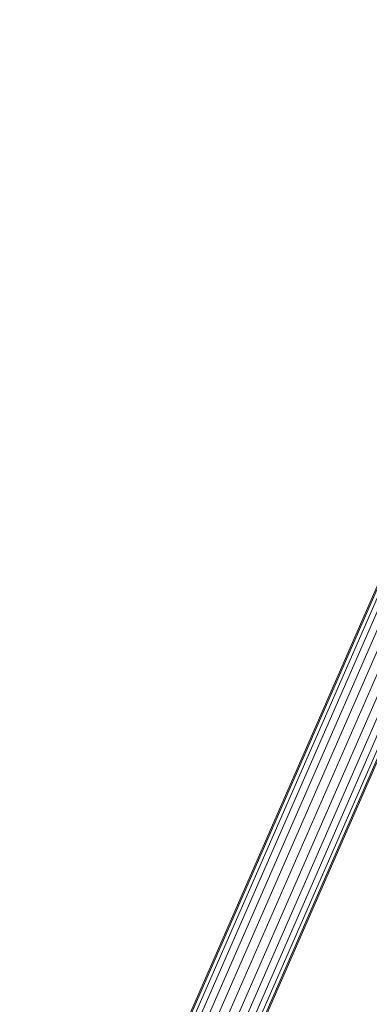
# Model space of a CAD drawing. Units: millimetres. Extents: x 1122 to 13122, y 1140 to 10140.
# Drawn here: x 3556 to 4251, y 4739 to 6698 of the extents above; entities that cross this region are included whole.
import ezdxf

# ---------------------------------------------------------------- set-up
doc = ezdxf.new("R2010")
doc.units = ezdxf.units.MM
doc.linetypes.add('K5LT32769', pattern=[0])
doc.linetypes.add('K5LT_REINFORCED', pattern=[0])
doc.layers.add('FORMAT', color=7, linetype='Continuous')

msp = doc.modelspace()

# ---------------------------------------------------------------- linework, layer by layer
at = {"color": 7, "linetype": 'K5LT32769', "lineweight": 18}
for p, q in [((3722.8, 4065.1), (4732.4, 6374.5)), ((4606.3, 6348), (3621.5, 4095.6)), ((3691.5, 4080.9), (4686.3, 6356.2)), ((3707.9, 4073.2), (4710.2, 6365.7)), ((3735.1, 4057.2), (4738.9, 6353.1)), ((3832.6, 4235), (4759, 6353.8)), ((3625.2, 4098.1), (4607.7, 6345.3)), ((3633, 4098.5), (4611.8, 6337.1)), ((3644.4, 4096.8), (4620.9, 6330.3)), ((3658.6, 4093.1), (4640.1, 6337.9)), ((3674.7, 4087.7), (4662.3, 6346.7)), ((3744.1, 4050), (4747.4, 6344.9)), ((3838.5, 4242.5), (4757.9, 6345.3))]:
    msp.add_line(p, q, dxfattribs=at)
at = {"layer": 'FORMAT', "color": 134, "linetype": 'K5LT_REINFORCED', "lineweight": 100, "true_color": 0x009696}
msp.add_arc((7121.5, 4139.9), 6000, 90, 180, dxfattribs=at)

doc.saveas('drawing.dxf')
